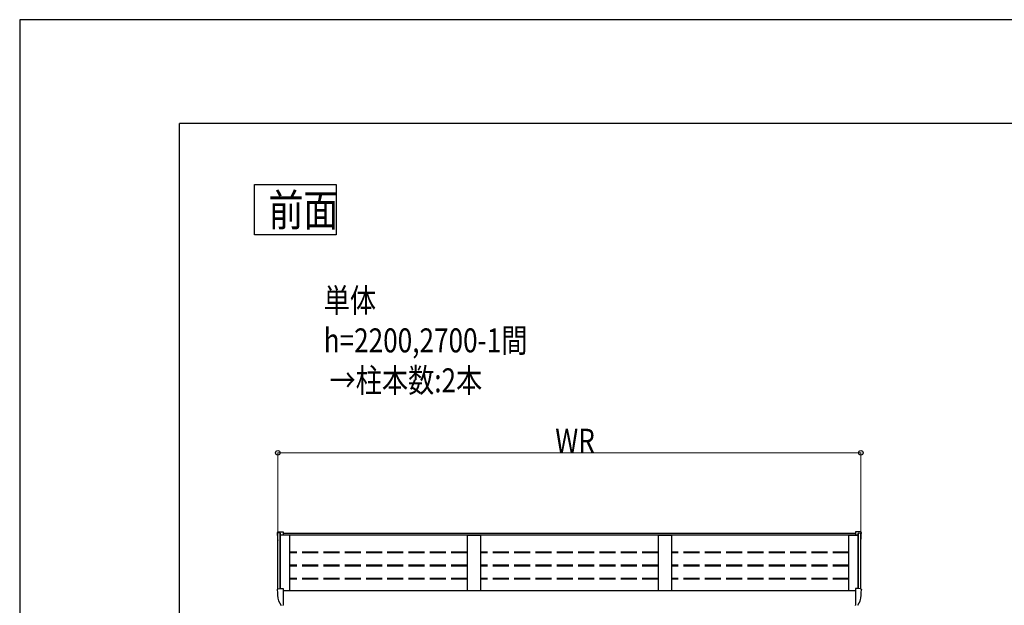
# Model space of a CAD drawing. Units: millimetres. Extents: x 0 to 16820, y 0 to 11880.
# Drawn here: x 0 to 3695, y 9681 to 11880 of the extents above; entities that cross this region are included whole.
import ezdxf

# ---------------------------------------------------------------- set-up
doc = ezdxf.new("R2010")
doc.units = ezdxf.units.MM
doc.linetypes.add('YHIDDEN_1', pattern=[4, 3, -1])
for name, color, linetype, lineweight in [('USER1', 3, 'Continuous', 13), ('YKK_13', 4, 'Continuous', 30), ('YKK_A1', 4, 'Continuous', 30), ('YKK_D', 6, 'Continuous', 13), ('YKK_ZWAK', 7, 'Continuous', 30)]:
    doc.layers.add(name, color=color, linetype=linetype, lineweight=lineweight)
doc.styles.add('text-b', font='extslim2.shx', dxfattribs={"width": 0.8, "bigfont": 'extfont2.shx'})

msp = doc.modelspace()

# ---------------------------------------------------------------- linework, layer by layer
at = {"layer": 'YKK_13'}
for p, q in [((966.8, 9954), (966.8, 9953.5)), ((969.6, 9957), (979.8, 9957.5)), ((979.8, 9957.5), (988.8, 9957.5)), ((988.8, 9957.5), (988.8, 9945.1)), ((3145.9, 9957.5), (3136.8, 9957.5)), ((3136.8, 9957.5), (3136.8, 9945.1)), ((3156, 9957), (3145.9, 9957.5)), ((3158.8, 9954), (3158.8, 9953.5)), ((966.8, 9740.3), (966.8, 9739.8)), ((969.6, 9743.3), (979.8, 9743.8)), ((979.8, 9743.8), (988.8, 9743.8)), ((988.8, 9743.8), (988.8, 9681.4)), ((3145.9, 9743.8), (3136.8, 9743.8)), ((3136.8, 9743.8), (3136.8, 9681.4)), ((3156, 9743.3), (3145.9, 9743.8)), ((3158.8, 9740.3), (3158.8, 9739.8)), ((971.3, 9697.7), (981.4, 9680.3)), ((988.8, 9698.6), (988.8, 9698)), ((3136.8, 9698.6), (3136.8, 9698)), ((3154.3, 9697.7), (3144.2, 9680.3)), ((988.8, 9680.8), (988.8, 9681.4)), ((3136.8, 9680.8), (3136.8, 9681.4))]:
    msp.add_line(p, q, dxfattribs=at)
for centre, radius, start, end in [((969.8, 9954), 3, 93, 180), ((1168.8, 9953.5), 202, 180, 188.069), ((3155.8, 9954), 3, 0, 87), ((2956.8, 9953.5), 202, 351.931, 0), ((969.8, 9740.3), 3, 93, 180), ((1168.8, 9739.8), 202, 180, 191.9021), ((2956.8, 9739.8), 202, 348.0979, 0), ((3155.8, 9740.3), 3, 0, 87), ((972.6, 9698.4), 1.5, 191.9021, 210), ((3153, 9698.4), 1.5, 330, 348.0979)]:
    msp.add_arc(centre, radius, start, end, dxfattribs=at)
at = {"layer": 'YKK_A1'}
for p, q in [((881.2, 11261.6), (1188.1, 11261.6)), ((881.2, 11072.3), (881.2, 11261.6)), ((1188.1, 11261.6), (1188.1, 11072.3)), ((1188.1, 11072.3), (881.2, 11072.3)), ((968.8, 9743.1), (968.8, 9951.7)), ((977.8, 9743.7), (977.8, 9952.7)), ((978.5, 9743.7), (978.5, 9950.8)), ((3147.1, 9945.1), (978.5, 9945.1)), ((1013.8, 9944.3), (978.5, 9944.3)), ((988.8, 9952.4), (3136.8, 9952.4)), ((1013.8, 9737.4), (1013.8, 9944.3)), ((3111.8, 9737.4), (3111.8, 9944.3)), ((3111.8, 9944.3), (3147.1, 9944.3)), ((3147.1, 9743.7), (3147.1, 9950.8)), ((3147.8, 9743.7), (3147.8, 9952.7)), ((3156.8, 9743.1), (3156.8, 9951.7)), ((988.8, 9737.4), (3136.8, 9737.4))]:
    msp.add_line(p, q, dxfattribs=at)
at = {"layer": 'YKK_A1', "linetype": 'ByBlock', "ltscale": 0.5}
for p, q in [((976.9, 9953.1), (969.8, 9952.7)), ((978.5, 9950.8), (977.9, 9952.4)), ((3147.1, 9950.8), (3147.7, 9952.4)), ((3148.7, 9953.1), (3155.9, 9952.7))]:
    msp.add_line(p, q, dxfattribs=at)
at = {"layer": 'YKK_A1', "linetype": 'ByBlock'}
for p, q in [((1679.8, 9943.2), (1679.8, 9737.4)), ((1680.8, 9944.2), (1685.6, 9944.3)), ((1685.6, 9944.3), (1724, 9944.3)), ((1724, 9944.3), (1728.8, 9944.2)), ((1729.8, 9943.2), (1729.8, 9737.4)), ((2395.8, 9943.2), (2395.8, 9737.4)), ((2396.8, 9944.2), (2401.6, 9944.3)), ((2401.6, 9944.3), (2440, 9944.3)), ((2440, 9944.3), (2444.8, 9944.2)), ((2445.8, 9943.2), (2445.8, 9737.4))]:
    msp.add_line(p, q, dxfattribs=at)
at = {"layer": 'YKK_A1', "linetype": 'YHIDDEN_1', "ltscale": 20}
for p, q in [((1679.8, 9881.2), (1013.8, 9881.2)), ((1679.8, 9878.2), (1013.8, 9878.2)), ((2395.8, 9881.2), (1729.8, 9881.2)), ((2395.8, 9878.2), (1729.8, 9878.2)), ((3111.8, 9881.2), (2445.8, 9881.2)), ((3111.8, 9878.2), (2445.8, 9878.2)), ((1679.8, 9831.7), (1013.8, 9831.7)), ((2395.8, 9831.7), (1729.8, 9831.7)), ((3111.8, 9831.7), (2445.8, 9831.7)), ((1679.8, 9828.8), (1013.8, 9828.8)), ((2395.8, 9828.8), (1729.8, 9828.8)), ((3111.8, 9828.8), (2445.8, 9828.8)), ((1679.8, 9782.3), (1013.8, 9782.3)), ((1679.8, 9779.3), (1013.8, 9779.3)), ((2395.8, 9782.3), (1729.8, 9782.3)), ((2395.8, 9779.3), (1729.8, 9779.3)), ((3111.8, 9782.3), (2445.8, 9782.3)), ((3111.8, 9779.3), (2445.8, 9779.3))]:
    msp.add_line(p, q, dxfattribs=at)
at = {"layer": 'YKK_A1'}
for centre, radius, start, end in [((969.8, 9951.7), 1, 93, 180), ((1728.8, 9943.2), 0.997, 359.8496, 89.3323), ((2444.8, 9943.2), 0.997, 359.8496, 89.3323), ((3155.8, 9951.7), 1, 0, 87)]:
    msp.add_arc(centre, radius, start, end, dxfattribs=at)
at = {"layer": 'YKK_A1', "linetype": 'ByBlock', "ltscale": 0.5}
for centre, start, end in [((977, 9952.1), 20, 93), ((3148.6, 9952.1), 87, 160)]:
    msp.add_arc(centre, 1, start, end, dxfattribs=at)
at = {"layer": 'YKK_A1', "linetype": 'ByBlock'}
for centre in [(1680.8, 9943.2), (2396.8, 9943.2)]:
    msp.add_arc(centre, 0.997, 90.6678, 179.8565, dxfattribs=at)
at = {"layer": 'YKK_D'}
for p, q in [((968.8, 9923.9), (968.8, 10254.6)), ((968.8, 10253.6), (3156.8, 10253.6)), ((3156.8, 9923.9), (3156.8, 10254.6))]:
    msp.add_line(p, q, dxfattribs=at)
at = {"layer": 'YKK_D', "linetype": 'ByBlock', "lineweight": -2}
for centre in [(968.8, 10253.6), (3156.8, 10253.6)]:
    msp.add_circle(centre, 8.5, dxfattribs=at)
at = {"layer": 'YKK_ZWAK'}
for p, q in [((16820, 11880), (0, 11880)), ((0, 11880), (0, 0)), ((16200, 11490), (600, 11490)), ((600, 890), (600, 11490))]:
    msp.add_line(p, q, dxfattribs=at)

# ---------------------------------------------------------------- texts
at = {"layer": 'USER1', "style": 'text-b', "width": 0.8}
for s, height, p in [('前面', 120, (934, 11105)), ('単体', 90, (1141, 10781)), ('h=2200,2700-1間', 90, (1141, 10631)), (' →柱本数:2本', 90, (1141, 10481))]:
    msp.add_text(s, height=height, dxfattribs=at).set_placement(p)
at = {"layer": 'YKK_D', "style": 'text-b', "width": 0.8}
msp.add_text('WR', height=90, dxfattribs=at).set_placement((2010, 10254.4))

doc.saveas('drawing.dxf')
